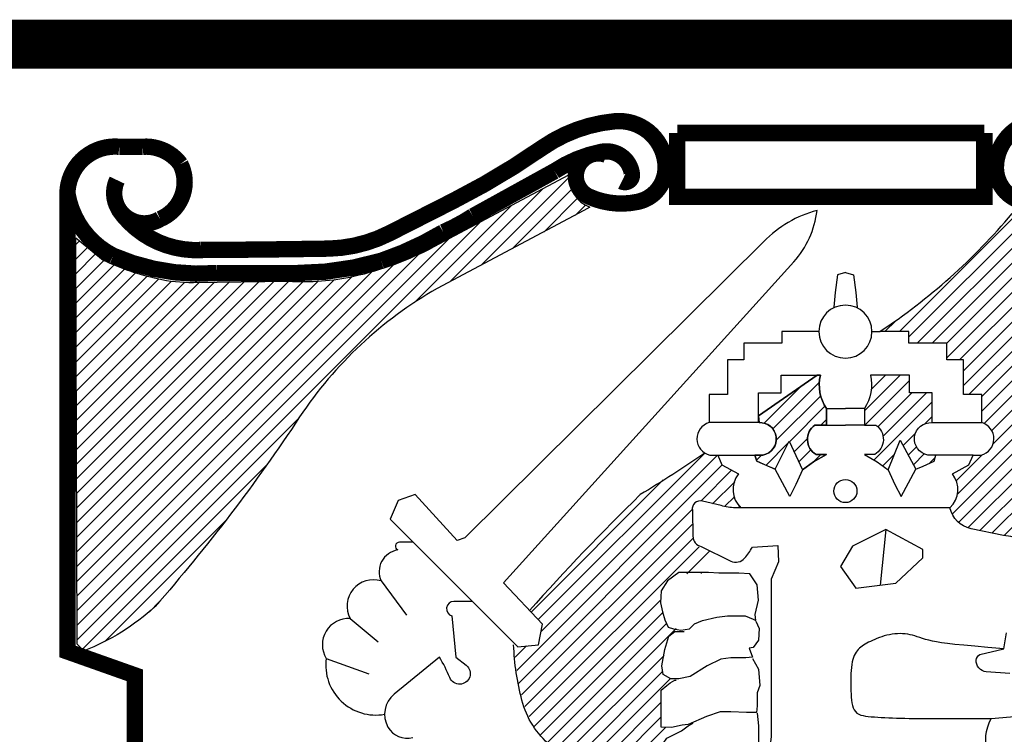
# Model space of a CAD drawing. Units: metres. Extents: x 65 to 326, y 42 to 161.
# Drawn here: x 216 to 218, y 58 to 59 of the extents above; entities that cross this region are included whole.
import ezdxf
from ezdxf.enums import TextEntityAlignment as Align

# ---------------------------------------------------------------- set-up
doc = ezdxf.new("R2010")
doc.units = ezdxf.units.M
doc.header["$LTSCALE"] = 0.4
for name, color, linetype in [('ST032', 7, 'CONTINUOUS'), ('ST033', 7, 'CONTINUOUS'), ('ST034', 3, 'CONTINUOUS')]:
    doc.layers.add(name, color=color, linetype=linetype)
doc.styles.add('ISO', font='iso.shx')
doc.styles.add('ROMAN0', font='SIMPLEX')
pattern_1 = [(45, (-426.2849979939682, -80.41315803082347), (-0.02245064030267288, 0.02245064030267288), [])]

# ---------------------------------------------------------------- blocks, each defined once
blk = doc.blocks.new('EB2')
at = {"layer": 'ST033', "const_width": 0.15, "flags": 128}
blk.add_lwpolyline([(-67.99968000000001, 0), (-67.99968000000001, 24.55544), (0, 24.55544), (0, 0)], close=True, dxfattribs=at)
at = {"layer": 'ST033'}
for tag, p, style in [('UNDERRUBRIK_1', (-36.20453921182113, 11.02515201097933), 'ROMAN0'), ('RITNINGSTYP', (-36.24749040313247, 7.830085540024129), 'ROMAN0'), ('UNDERRUBRIK_2', (-36.29044159444379, 4.635019069068932), 'ROMAN0'), ('REVIDERING', (-2.833320000000015, 0.472219999999993), 'ISO')]:
    blk.add_attdef(tag, p, '', height=1.322216, dxfattribs=dict(at, style=style))
at = {"layer": 'ST033', "style": 'ISO'}
for tag, width, p, p2 in [('HANDLÄGGARE', 1.447406649969724, (-67.05524, 8.027739999999994), (-52.15506277217827, 8.027739999999994)), ('RITAD/KONSTRUERAD', 0.524691358024693, (-56.66640000000001, 4.249979999999994), (-48.63865999999999, 4.249979999999994)), ('DWG-FIL', 1.451612903225809, (-67.05524, 4.249979999999994), (-58.55527999999998, 4.249979999999994)), ('GATUBOLAGETS_DIARIENUMMER', 0.3586497890295357, (-46.74977999999999, 4.249979999999994), (-38.72203999999999, 4.249979999999994)), ('DATUM_GODKÄND', 0.6759744690552723, (-67.05524, 0.472219999999993), (-58.62813127627979, 0.472219999999993)), ('BESTÄLLARENS_OBJEKTSNUMMER', 0.494071146245059, (-30.22208000000001, 0.472219999999993), (-18.41658000000001, 0.472219999999993)), ('SKALA', 1.06382978723404, (-36.83315999999999, 0.472219999999993), (-32.11096000000001, 0.472219999999993)), ('RITNINGSNUMMER', 0.9842519685039366, (-16.52769999999998, 0.472219999999993), (-4.722199999999987, 0.472219999999993))]:
    blk.add_attdef(tag, text='', height=1.322216, dxfattribs=dict(at, width=width)).set_placement(p, p2, align=Align.FIT)
at = {"layer": 'ST034', "style": 'ROMAN0', "width": 1.747189027871003}
blk.add_attdef('PROJEKTNAMN', text='', height=1.88888, dxfattribs=at).set_placement((-36.27836549891916, 14.43716442008133), (-1.704523098333652, 14.43716442008133), align=Align.FIT)
blk = doc.blocks.new('etrny1')
at = {"layer": 'ST032'}
h = blk.add_hatch(dxfattribs=at)
h.set_pattern_fill('ANSI31', color=256, scale=0.01, style=0)
h.set_pattern_definition(pattern_1)
edge = h.paths.add_edge_path()
edge.add_arc((75.25487626211873, -63.15564670586408), 85.96222846805885, 133.4566434727223, 133.7339375749998)
edge.add_arc((14.05924276477566, 0.6446850984848851), 2.444929389522289, 302.01173979615794, 316.34876619557934, ccw=False)
edge.add_arc((13.0893527748068, 2.123086749608149), 4.212834374360832, 298.7934892226889, 302.53831845185954, ccw=False)
edge.add_arc((14.95441150773638, -1.681896875622868), 0.1992288137523288, 34.56062801169882, 54.17898837197433)
edge.add_arc((15.01136228938861, -1.602993674668326), 0.1019194788883304, 54.17898837196698, 88.07412033167446)
edge.add_line((15.01478745777933, -1.501131766192373), (14.91565706589097, -1.480433578300335))
edge.add_arc((14.93279111245096, -1.398373025029471), 0.08383024486806752, 192.405201716707, 258.20621943477977, ccw=False)
edge.add_arc((14.79955484639072, -1.360721842714341), 0.07573776259908778, 312.7009556322541, 398.9747619894704)
edge.add_line((14.85843513205612, -1.313084455679814), (14.90885704185428, -1.285092805027659))
edge.add_line((14.90885704185428, -1.285092805027659), (14.92192932143564, -1.255235191853558))
edge.add_line((14.92192932143564, -1.255235191853558), (14.94620667207107, -1.255235191853558))
edge.add_arc((14.93433726670975, -1.205541202349053), 0.05109183277692467, 283.4334110690145, 434.4024248767722)
edge.add_line((14.94807479054396, -1.15633088010452), (14.94807479054396, -1.0704894124205))
edge.add_line((14.94807479054396, -1.0704894124205), (14.89205034521876, -1.0704894124205))
edge.add_line((14.89205034521876, -1.0704894124205), (14.89205034521876, -0.9641212505835028))
edge.add_line((14.89205034521876, -0.9641212505835028), (14.8416284354206, -0.9641212505835028))
edge.add_line((14.8416284354206, -0.9641212505835028), (14.8416284354206, -0.9137358368452055))
edge.add_line((14.8416284354206, -0.9137358368452055), (14.72584421777003, -0.9137358368452055))
edge.add_line((14.72584421777003, -0.9137358368452055), (14.72584421777003, -0.8782797828995399))
edge.add_line((14.72584421777003, -0.8782797828995399), (14.63636227552701, -0.8782797828995399))
edge.add_arc((13.60189399863498, 0.6890152221835137), 1.87790794472313, 303.4261753948071, 320.0221746425541)
edge.add_line((15.04092200753951, -0.5175238938183497), (15.05672230425751, -0.5032711044865437))
edge.add_line((15.05672230425751, -0.5032711044865437), (15.15065144666198, -0.5032711044865437))
edge.add_line((15.15065144666198, -0.5032711044865437), (15.21438859153693, -0.476453909344059))
edge.add_line((15.21438859153693, -0.476453909344059), (15.28483567582646, -0.4228189658535939))
edge.add_line((15.28483567582646, -0.4228189658535939), (15.28819064553397, -0.389297471925488))
edge.add_line((15.28819064553397, -0.389297471925488), (15.75448138784861, -0.6440619321900272))
edge.add_line((15.75448138784861, -0.6440619321900272), (15.82828344184566, -0.670879127332455))
edge.add_line((15.82828344184566, -0.670879127332455), (15.91885761454262, -0.6943438964792676))
edge.add_line((15.91885761454262, -0.6943438964792676), (15.98930469883237, -0.70775249405051))
edge.add_line((15.98930469883237, -0.70775249405051), (16.03962378476911, -0.7178092188317464))
edge.add_line((16.03962378476911, -0.7178092188317464), (16.11342583876637, -0.7245135176173676))
edge.add_line((16.11342583876637, -0.7245135176173676), (16.14361692635009, -0.7211616448273617))
edge.add_line((16.14361692635009, -0.7211616448273617), (16.12958465408053, -0.7560904938268322))
h = blk.add_hatch(dxfattribs=at)
h.set_pattern_fill('ANSI31', color=256, scale=0.01, style=0)
h.set_pattern_definition(pattern_1)
edge = h.paths.add_edge_path()
edge.add_line((12.20467047253499, -1.853499398611575), (12.18405474329973, -1.833070068645895))
edge.add_line((12.18405474329973, -1.833070068645895), (12.18027937868999, -0.5918011514343107))
edge.add_line((12.18027937868999, -0.5918011514343107), (12.26334285977748, -0.659712118892287))
edge.add_arc((12.60416780475288, 0.06864292559659191), 0.8041534144364979, 244.9233238639344, 257.4527538411647)
edge.add_arc((12.53279108693658, -0.25206490087497), 0.4755987830487501, 257.452753841164, 270.7435172198449)
edge.add_line((12.53896267519883, -0.7276236395558726), (12.82968485900449, -0.723850777296775))
edge.add_arc((12.8773142908704, -0.02117157592678609), 0.7042915751433033, 266.1222738481928, 282.5034951986062)
edge.add_arc((12.8197678620067, 0.2383286740980424), 0.970095960430524, 282.5034951986043, 298.0005072120018)
edge.add_line((13.27520791115592, -0.6182111872479368), (13.68674995198319, -0.3993857294265126))
edge.add_arc((13.78318662111457, -0.4063308931023357), 0.09668643364836114, 175.8807915986455, 250.5143098601405)
edge.add_line((13.7509347901306, -0.4974795949571558), (13.732617583673, -0.5079810970486847))
edge.add_line((13.732617583673, -0.5079810970486847), (13.28378323920663, -0.7465482502627765))
edge.add_arc((13.90354303572229, -1.831328145451096), 1.249339676141729, 119.7403249086521, 146.3400155467168)
edge.add_arc((8.384747782095701, 1.815999615428993), 5.365811454533977, 318.79717380498266, 326.5860724821244, ccw=False)
edge.add_arc((11.95668562242003, -1.21183802074556), 0.6879141005470529, 291.1301752077375, 312.5515713116105, ccw=False)
h = blk.add_hatch(dxfattribs=at)
h.set_pattern_fill('ANSI31', color=256, scale=0.01, style=0)
h.set_pattern_definition(pattern_1)
edge = h.paths.add_edge_path()
edge.add_line((14.44558278750446, -1.010774186072297), (14.26644449405956, -1.135183898674939))
edge.add_line((14.26644449405956, -1.135183898674939), (14.26770228930178, -1.156239792256329))
edge.add_arc((14.27067996999807, -1.206087116969712), 0.04993618290789261, -79.8071490315823, 93.41855933676362, ccw=False)
edge.add_line((14.27951677364092, -1.255235191853558), (14.25523942300549, -1.255235191853558))
edge.add_line((14.25523942300549, -1.255235191853558), (14.26084195853252, -1.273895923484588))
edge.add_line((14.26084195853252, -1.273895923484588), (14.31686640385772, -1.298155649092735))
edge.add_line((14.31686640385772, -1.298155649092735), (14.35971756563174, -1.212942622981529))
edge.add_line((14.35971756563174, -1.212942622981529), (14.40090261687271, -1.300021611614739))
edge.add_line((14.40090261687271, -1.300021611614739), (14.43451692008955, -1.275762439212144))
edge.add_line((14.43451692008955, -1.275762439212144), (14.47373466877923, -1.253368676125945))
edge.add_line((14.47373466877923, -1.253368676125945), (14.44198757408947, -1.253368676125945))
edge.add_arc((14.46889185133068, -1.207382152404563), 0.05327851816491685, 125.1054898723732, 239.6703600915713, ccw=False)
edge.add_line((14.43825224708951, -1.163795283398031), (14.47373466877923, -1.163795283398031))
edge.add_line((14.47373466877923, -1.163795283398031), (14.47373466877923, -1.113410422865286))
edge.add_arc((14.58534377042167, -1.040085908211211), 0.1335405407308544, 167.3205202917324, 213.3039582662314, ccw=False)
edge.add_line((14.45505985367083, -1.010774186072297), (14.44558278750446, -1.010774186072297))
h = blk.add_hatch(dxfattribs=at)
h.set_pattern_fill('ANSI31', color=256, scale=0.01, style=0)
h.set_pattern_definition(pattern_1)
edge = h.paths.add_edge_path()
edge.add_line((14.72771142629733, -1.010774186072297), (14.60819279159261, -1.010774186072297))
edge.add_arc((14.47386166222617, -1.039349511888986), 0.1373368179418553, -32.63360427239388, 12.00912571442592, ccw=False)
edge.add_line((14.58951797648422, -1.113410422865286), (14.58951797648422, -1.163795283398031))
edge.add_line((14.58951797648422, -1.163795283398031), (14.62500039817394, -1.163795283398031))
edge.add_arc((14.59436079393282, -1.207382152404563), 0.05327851816487415, -59.67036009162399, 54.89451012767688, ccw=False)
edge.add_line((14.62126507117398, -1.253368676125945), (14.58951797648422, -1.253368676125945))
edge.add_line((14.58951797648422, -1.253368676125945), (14.6287357251739, -1.275762439212144))
edge.add_line((14.6287357251739, -1.275762439212144), (14.66235002839073, -1.300021611614739))
edge.add_line((14.66235002839073, -1.300021611614739), (14.69923831614972, -1.209871778641343))
edge.add_line((14.69923831614972, -1.209871778641343), (14.74638624140573, -1.298155649092735))
edge.add_line((14.74638624140573, -1.298155649092735), (14.80241068673092, -1.273895923484588))
edge.add_line((14.80241068673092, -1.273895923484588), (14.80801322225796, -1.255235191853558))
edge.add_line((14.80801322225796, -1.255235191853558), (14.78373587162253, -1.255235191853558))
edge.add_arc((14.79257267526538, -1.206087116969712), 0.0499361829078914, 85.1344536809192, 259.8071490315823, ccw=False)
edge.add_line((14.79680815120372, -1.156330880104505), (14.79680815120389, -1.064891524854545))
edge.add_line((14.79680815120389, -1.064891524854545), (14.72771142629733, -1.064891524854545))
edge.add_line((14.72771142629733, -1.064891524854545), (14.72771142629733, -1.010774186072297))
h = blk.add_hatch(dxfattribs=at)
h.set_pattern_fill('ANSI31', color=256, scale=0.01, style=0)
h.set_pattern_definition(pattern_1)
h.paths.add_polyline_path([(14.1023210650493, -1.249165941497111), (13.90451178154206, -1.376365092183448), (13.56651908500203, -1.730518687342467), (13.60587765531307, -1.771918912713431), (13.59328659663731, -1.83482864636801), (13.530331303259, -1.841119506046766), (13.51774024458325, -1.83482864636801), (13.53136034878514, -1.949230522982646), (13.55346474914643, -2.029302056156041), (13.58385875461579, -2.092806740931621), (13.62806846528395, -2.139745130515053), (13.95842544524351, -2.413596263314673), (13.97898264561115, -2.371676029233527), (13.98174615062896, -2.341304488047854), (13.98174615062896, -2.299888196861843), (13.99279835080972, -2.266755053271879), (13.99279835080972, -2.214294565291027), (13.9762200505387, -2.208772466893663), (13.97345654552066, -2.134223032117688), (13.99003484579168, -2.114895687726801), (13.98727225071946, -2.087284642534257), (13.9679304454304, -2.084523593335518), (13.9679304454304, -1.974080518976507), (13.98450874570142, -1.963036322181722), (13.99556185582776, -1.951991572181328), (14.01490275117101, -1.943708424585225), (13.99003484579168, -1.935425276989122), (13.9762200505387, -1.929903178591758), (13.97069395044844, -1.896770035001794), (13.98450874570142, -1.836026399424895), (13.99279835080972, -1.808415354232295), (14.00661405600829, -1.797371157437567), (14.03700806147788, -1.791849059040146), (13.99003484579168, -1.778043813046679), (13.9762200505387, -1.758715915450182), (13.97069395044844, -1.714538575065433), (13.96240434534013, -1.686928083078499), (13.96516694041236, -1.667600185482002), (13.99003484579168, -1.634467041892037), (14.01490275117101, -1.617900746699888), (14.04529766658618, -1.617900746699888), (14.09226997232656, -1.617900746699888), (14.11713787770589, -1.548873963526887), (14.08398036721826, -1.535068164327811), (14.07292816703773, -1.524023967533026), (14.06740206694724, -1.512979770738241), (14.06740206694724, -1.501935573943456), (14.06463856192943, -1.416341942372696), (14.07016557196528, -1.402536143173563), (14.09226997232656, -1.394252995577517), (14.1199013827237, -1.402536143173563), (14.14200578308498, -1.410819843975275), (14.16687368846431, -1.410819843975275), (14.18068939366287, -1.416341942372696), (14.21108339913224, -1.416341942372696), (14.19726769393367, -1.399775093974881), (14.1917415938434, -1.383208798782732), (14.1917415938434, -1.366642503590526), (14.18897899877118, -1.350075655192768), (14.19450509886144, -1.333509360000619), (14.19450509886144, -1.325226212404516), (14.20555729904197, -1.314182015609731), (14.15439560340917, -1.285092805027659), (14.14132332382781, -1.255235191853558), (14.11704597319238, -1.255235191853558)])
for p, q in [((14.47373466877923, -1.113410422865286), (14.53162632263178, -1.113410422865286)), ((14.58951797648422, -1.113410422865286), (14.53162632263167, -1.113410422865286)), ((14.26644449405956, -1.15633088010452), (14.11517785471949, -1.15633088010452)), ((14.47373466877923, -1.163795283398031), (14.53162632263178, -1.163795283398031)), ((14.58951797648422, -1.163795283398031), (14.53162632263167, -1.163795283398031)), ((14.79680815120389, -1.15633088010452), (14.94807479054396, -1.15633088010452))]:
    blk.add_line(p, q, dxfattribs=at)
at = {"layer": 'ST032', "const_width": 0.05, "flags": 128}
for points in [[(12.30963511335915, -0.5036595462563582, 0.2601429227052792), (12.56251897593108, -0.6287463020696578, 0.002894337999472768), (12.954147225464, -0.6245035102884913, 0.1111284783545578), (13.13792665143239, -0.5778134739385905, -0.0002271643884783489), (13.33416650036827, -0.478207911476261, 0.0346021419196909), (13.60516518113207, -0.3163491566920129, -0.1291028965023887), (13.82632402301431, -0.2354194950828514, -0.4384833060317603), (13.98206958191793, -0.3754896041327811, -0.3556287865493701), (13.89796705422953, -0.4813206563574113, -0.1612047711628285), (13.7484512435625, -0.4657575003855072, -0.9703807284257538), (13.80140503006771, -0.338137802426445, 0.01511547943023452)], [(16.66407347968209, -0.5036595462563582, -0.2601429227052792), (16.41118961711015, -0.6287463020696578, -0.002894337999472768), (16.01956136757724, -0.6245035102884913, -0.1111284783545578), (15.83578194160884, -0.5778134739385905, 0.0002271643884783489), (15.63954209267297, -0.478207911476261, -0.0346021419196909), (15.36854341190917, -0.3163491566920129, 0.1291028965023887), (15.14738457002693, -0.2354194950828514, 0.4384833060317603), (14.99163901112331, -0.3754896041327811, 0.3556287865493701), (15.07574153881171, -0.4813206563574113, 0.1612047711628285), (15.22525734947874, -0.4657575003855072, 0.9703807284257538), (15.17230356297353, -0.338137802426445, -0.01511547943023452)], [(12.30584204535182, -0.4152140495816639, 0.7421229416193832), (12.43707070987159, -0.5342361824698401, 0.434783514794384), (12.49936911873203, -0.3661519379231777, 0.2577507967439961), (12.38411692336615, -0.3132364118108626), (12.31247389215093, -0.3132364118108626, 0.4367201863981285), (12.15411191310761, -0.4564192657418289, 0.2364624085277571), (12.29378372094686, -0.6462921560229233, 0.1223948010614201), (12.61150551348499, -0.6992076821352384), (12.85446940068971, -0.6992076821352384, 0.07186345268222354), (13.11300765848603, -0.6618558804289023, 0.05343698009990311), (13.30307334884822, -0.5742243813199366, 0.0406922811693313), (13.3937660310886, -0.5252856198512745), (13.64254367055162, -0.3879405836576097, -0.09842665224443387), (13.78582973298205, -0.3287995677827666, -0.4391753274993985), (13.87927780951975, -0.3972788183011744, -0.5934489219015023), (13.84812814184227, -0.4190674640354928, -3.09077178444898)], [(12.15411191310761, -0.4564192657418289), (12.15411191310761, -1.855462802538227), (12.36011423336538, -1.928395733871866), (12.36011423336538, -3.282871767076813, -0.5221847309475994), (12.18566367934739, -3.404363177496862, -0.430419772702458), (12.12684240390956, -3.279621461154534, -0.5034626725176775), (12.2732804002336, -3.268701274537875, -0.3429619352881521), (12.25686014026962, -3.375205352682883, 1.61288412723351)]]:
    blk.add_lwpolyline(points, format="xyb", dxfattribs=at)
for points in [[(14.0175172570415, -0.271200145063176), (14.0175172570415, -0.4662088370246238), (14.48685429652062, -0.4662088370246238)], [(14.0175172570415, -0.271200145063176), (14.48685429652062, -0.271200145063176)], [(14.95619133599973, -0.271200145063176), (14.48685429652062, -0.271200145063176)], [(14.95619133599973, -0.271200145063176), (14.95619133599973, -0.4662088370246238), (14.48685429652062, -0.4662088370246238)]]:
    blk.add_lwpolyline(points, dxfattribs=at)
at = {"layer": 'ST032', "flags": 128}
for points in [[(15.07101118120761, -1.520352341900548, 0.1489832399868448), (15.01478745777933, -1.501131766192373), (14.91565706589097, -1.480433578300335, -0.295269333463844), (14.85091807082665, -1.416381773176568, 0.3952912087153067), (14.85843513205612, -1.313084455679814), (14.90885704185428, -1.285092805027659), (14.92192932143564, -1.255235191853558), (14.94620667207107, -1.255235191853558, 0.7740664917896091), (14.94807479054396, -1.15633088010452), (14.94807479054396, -1.0704894124205), (14.89205034521876, -1.0704894124205), (14.89205034521876, -0.9641212505835028), (14.8416284354206, -0.9641212505835028), (14.8416284354206, -0.9137358368452055), (14.72584421777003, -0.9137358368452055), (14.72584421777003, -0.8782797828995399), (14.63636227552701, -0.8782797828995399, 0.07254054643998628), (15.04092200753951, -0.5175238938183497)], [(13.21654618535752, -1.375846569244572), (13.16519245465281, -1.394461647653884), (13.14001126379583, -1.451079953195858), (13.530331303259, -1.841119506046766), (13.59328659663731, -1.83482864636801), (13.60587765531307, -1.771918912713431), (13.48626352438839, -1.64610001383835), (14.37392760205796, -0.6647105562494744, 0.155424714696602), (14.44517131419377, -0.5080927634456884, -2.161725790449092)], [(14.44517131419377, -0.5080927634456884, 0.1376298380765484), (14.28211293511902, -0.6028257091946898), (13.36822813989386, -1.508473034353756), (13.3454762173111, -1.516051397165256), (13.21654618535752, -1.375846569244572)], [(14.4505501091657, -0.8782797828995399), (14.33740842749341, -0.8782797828995399), (14.33740842749341, -0.9137358368452055), (14.22162420984284, -0.9137358368452055), (14.22162420984284, -0.9641212505835028), (14.17120230004468, -0.9641212505835028), (14.17120230004468, -1.0704894124205), (14.11517785471949, -1.0704894124205), (14.11517785471949, -1.15633088010452, 0.7740664917896091), (14.11704597319238, -1.255235191853558), (14.27951677364092, -1.255235191853558, 0.9545585866013023), (14.26644449405956, -1.15633088010452), (14.26644449405956, -1.064891524854545), (14.33554121896611, -1.064891524854545), (14.33554121896611, -1.010774186072297), (14.45505985367083, -1.010774186072297, 0.2033770437878563), (14.47373466877923, -1.113410422865286), (14.47373466877923, -1.163795283398031), (14.43825224708951, -1.163795283398031, 0.546151292925009), (14.44198757408947, -1.253368676125945), (14.47373466877923, -1.253368676125945), (14.43451692008955, -1.275762439212144), (14.40090261687271, -1.300021611614739), (14.38036059323724, -1.344808584581529), (14.36168577812884, -1.382130601049141), (14.31686640385772, -1.298155649092735), (14.29445626174936, -1.28882528327722), (14.26084195853252, -1.273895923484588), (14.25523942300549, -1.255235191853558)], [(14.92192932143564, -1.255235191853558), (14.78373587162253, -1.255235191853558, -0.9545585866013023), (14.79680815120389, -1.15633088010452), (14.79680815120389, -1.064891524854545), (14.72771142629733, -1.064891524854545), (14.72771142629733, -1.010774186072297), (14.60819279159261, -1.010774186072297, -0.2033770437878563), (14.58951797648422, -1.113410422865286), (14.58951797648422, -1.163795283398031), (14.62500039817394, -1.163795283398031, -0.546151292925009), (14.62126507117398, -1.253368676125945), (14.58951797648422, -1.253368676125945), (14.6287357251739, -1.275762439212144), (14.66235002839073, -1.300021611614739), (14.6828920520262, -1.344808584581529), (14.7015668671346, -1.382130601049141), (14.74638624140573, -1.298155649092735), (14.76879638351409, -1.28882528327722), (14.80241068673092, -1.273895923484588), (14.80801322225796, -1.255235191853558)], [(14.10232106504941, -1.24916594149704, -0.0162325219400044), (13.90451178154206, -1.376365092183448, 0.0181418155590315), (13.56651908500203, -1.730518687342467)], [(14.14132332382781, -1.255235191853558), (14.15439560340917, -1.285092805027659), (14.20481751320733, -1.313084455679814, 0.3952912087153067), (14.2123345744368, -1.416381773176568, -3.711132568245307)], [(14.85091807082665, -1.416381773176568), (14.19474714441128, -1.416381773176568, -0.07945330078209693), (14.15183046654863, -1.409518704380957), (14.0945193580377, -1.395744991107222, 0.5358742038090765), (14.06404982707693, -1.42401711700353), (14.06550028048457, -1.503034793490201, 0.3391541305075164), (14.09089140462731, -1.534932075747804), (14.18157477080547, -1.57915311937569, 0.3436899988244018), (14.22357513337249, -1.570272509721008, 0.03727694585232541), (14.24764865617647, -1.536963446747109), (14.32542626283191, -1.531412028452394), (14.3272780022827, -1.581375346310438), (14.30505530898347, -1.635039056492644), (14.30505530898347, -2.114314821836444, -0.3095461461924077), (14.25690826337529, -2.184633340108462), (14.15876061281699, -2.229045239671734), (14.02357635335454, -2.251250912850594, 0.4080659797677182), (13.98283535560324, -2.306765095797743, -0.1852815431547157), (13.95842544524351, -2.413596263314616)], [(13.21004034179452, -1.521381603292184), (13.16872888371574, -1.521381603292184, 0.8020567470532494), (13.16339876152585, -1.545351330492849, 0.495229503909606), (13.11275935799119, -1.639899535174322, 0.6669052548919306), (13.01814297203543, -1.754422512522865, 0.5998770931304821), (12.94484800133398, -1.876935967372447, 0.5074841776018626), (13.12342636646474, -2.047387100761284, -0.1419564675902434)], [(15.0338399003432, -2.398115938150056), (14.9673265112109, -2.306087972131252, -0.2741241678425703), (14.96220988667471, -2.249848536629656, 0.1933089561493078), (14.9673265112109, -2.168045469897493, -0.2102510569137574), (14.97755976028304, -2.06067932514037), (15.09523666493953, -2.05045387264812, 0.1338273405192353)], [(15.0338399003432, -1.922636822906554), (14.96220988667471, -1.917524096660429, -0.417239985826779), (14.93151195934945, -1.881735566143277, -0.2469988694255933), (14.94236579137271, -1.864647598061026), (15.01574927035892, -1.847098809705756), (15.02390329356137, -1.798838811920461)], [(13.3918305843207, -1.70271831938021), (13.33517082028027, -1.70271831938021, 0.8672240080364969), (13.32887621743669, -1.746754905564785), (13.34146634961814, -1.872574372874055), (13.3729439963073, -1.897737811588627, -1.291762769922842), (13.32258068809881, -1.935483538094559, 0.03703497575978985), (13.29110304140966, -1.872574372874055), (13.15260232247158, -1.985811552391851, 0.3649941811268914), (13.13371573445795, -2.0864664441184, 0.3435300550979723), (13.20926116001772, -2.11792131094569)], [(13.95842544524351, -2.413596263314616), (13.63105977266457, -2.143085318094336, -0.1578669656411986), (13.54292236193476, -2.00468413142778, -0.05341287538943728), (13.51774024458325, -1.83482864636801, -2.433556445808877)]]:
    blk.add_lwpolyline(points, format="xyb", dxfattribs=at)
for points in [[(12.20467047253499, -1.853499398611575), (12.18405474329973, -1.833070068645895), (12.18027937868999, -0.5918011514343107), (12.26334285977748, -0.659712118892287, 0.05472448273549765), (12.42946982195224, -0.7163050527785799, 0.0580569929104979), (12.53896267519883, -0.7276236395558726), (12.82968485900449, -0.723850777296775, 0.07159853345441371), (13.02979283250363, -0.7087593282604416, 0.06772171614954339), (13.27520791115592, -0.6182111872479368), (13.68674995198319, -0.3993857294265126, 0.3376718860974188), (13.7509347901306, -0.4974795949571558), (13.732617583673, -0.5079810970486847), (13.28378323920663, -0.7465482502627765, 0.1165870163471689), (12.86366587032887, -1.138865072590704, -0.03399857236045712), (12.42188997447113, -1.718602976680927, -0.09374161892448052)], [(14.44558278750446, -1.010774186072297), (14.26644449405956, -1.135183898674939), (14.26770228930178, -1.156239792256329, -0.9425641385581686), (14.27951677364092, -1.255235191853558), (14.25523942300549, -1.255235191853558), (14.26084195853252, -1.273895923484588), (14.31686640385772, -1.298155649092735), (14.35971756563174, -1.212942622981529), (14.40090261687271, -1.300021611614739), (14.43451692008955, -1.275762439212144), (14.47373466877923, -1.253368676125945), (14.44198757408947, -1.253368676125945, -0.546151292925009), (14.43825224708951, -1.163795283398031), (14.47373466877923, -1.163795283398031), (14.47373466877923, -1.113410422865286, -0.2033770437882125), (14.45505985367083, -1.010774186072297)]]:
    blk.add_lwpolyline(points, format="xyb", close=True, dxfattribs=at)
for points in [[(14.53162632263172, -0.6972664817160421), (14.50734897199607, -0.7047308850096101), (14.49987922794196, -0.7588482237918583), (14.496143900942, -0.8036351967586484), (14.49527328325303, -0.8058104175240715)], [(14.53162632263172, -0.6972664817160421), (14.55590367326738, -0.7047308850096101), (14.56337341732149, -0.7588482237918583), (14.56710874432144, -0.8036351967586484), (14.56797936201042, -0.8058104175240715)], [(14.61270253609774, -0.8782797828995399), (14.63636227552701, -0.8782797828995399)], [(14.26644449405956, -1.135183898674939), (14.44558278750446, -1.010774186072283)], [(14.31686640385772, -1.298155649092735), (14.35971756563174, -1.212942622981529), (14.40090261687271, -1.300021611614739)], [(14.66235002839073, -1.300021611614739), (14.69923831614972, -1.209871778641343), (14.74638624140573, -1.298155649092735)], [(14.65522515374766, -1.482946791385814), (14.63806085338041, -1.652530927067929)], [(13.11275935799119, -1.639899535174322), (13.19005122546434, -1.745101330900866)], [(13.01814297203543, -1.754422512522865), (13.10343048604079, -1.826332830992897)], [(14.25788099530303, -1.762725549710296), (14.26793771491418, -1.784834965113021), (14.26592673497009, -1.821014611996361), (14.24983525563596, -1.843124027399085), (14.23776664613513, -1.845134376585236), (14.24782336574629, -1.873273733135193), (14.22770901657839, -1.875283529115734), (14.18144555851961, -1.875283529115734), (14.15127448974056, -1.879303674282426), (14.10903390151532, -1.899403293704609), (14.05673659367892, -1.931562795421257), (14.02254174512098, -1.939602532549031), (13.99840452611954, -1.939602532549031), (13.97426730711811, -1.925532854274024), (13.97024443728458, -1.899403293704609), (13.98030206684132, -1.849153968546318), (13.99237067634192, -1.808954729701895), (14.01047313562015, -1.794885051426945), (14.03863322445511, -1.794885051426945)], [(15.01574927035892, -1.847098809705756), (14.96732699343477, -1.843110434244053), (14.92682413723463, -1.839615971987797), (14.89330350747485, -1.836522039236897), (14.86582790987194, -1.833735252291262), (14.84346015014211, -1.831162227450804), (14.82526303400198, -1.828709581015417), (14.81029936716766, -1.82628392928504), (14.79763195535583, -1.823791888559597), (14.78644649256461, -1.821167289181304), (14.77642022592062, -1.818452817661964), (14.76735329083243, -1.815718374555715), (14.75904582270857, -1.813033860416724), (14.7512979569575, -1.810469175799128), (14.7439098289878, -1.808094221257065), (14.73668157420803, -1.805978897344687), (14.72941332802668, -1.804193104616147), (14.72194519948147, -1.802795093533234), (14.71427719212687, -1.801796514188283), (14.70644928314658, -1.80119736658132), (14.69850144972435, -1.800997650712333), (14.69047366904363, -1.80119736658132), (14.68240591828823, -1.801796514188283), (14.67433817464172, -1.802795093533234), (14.66631041528791, -1.804193104616147), (14.65836261622547, -1.805980561643608), (14.65053474871405, -1.808107535648332), (14.64286678282843, -1.810514111869651), (14.63539868864308, -1.813140375546851), (14.62817043623289, -1.81592641191925), (14.62122199567267, -1.818812306226135), (14.61459333703687, -1.82173814370681), (14.60832443040039, -1.824644009600604), (14.60244525302306, -1.827488296254714), (14.59694581090497, -1.830302624447981), (14.59180611723184, -1.833136922067197), (14.58700618518884, -1.836041116999112), (14.58252602796136, -1.839065137130504), (14.57834565873503, -1.84225891034815), (14.57444509069506, -1.8456723645388), (14.57080433702691, -1.849355427589217), (14.56740840761961, -1.85335969186518), (14.5642622991769, -1.857743407648371), (14.56137600510596, -1.862566489699518), (14.55875951881416, -1.867888852779288), (14.55642283370884, -1.87377041164838), (14.55437594319716, -1.880271081067505), (14.55262884068651, -1.887450775797362), (14.55119151958417, -1.895369410598633), (14.55006731102588, -1.904053614614028), (14.54923289706136, -1.913396874514191), (14.54865829746865, -1.923259391351806), (14.54831353202582, -1.933501366179541), (14.54816862051109, -1.943983000050068), (14.54819358270248, -1.95456449401604), (14.5483584383781, -1.965106049130142), (14.54863320731613, -1.975467866445015), (14.54900956167711, -1.985518468147745), (14.54956578315148, -1.995159660962884), (14.55040180581233, -2.004301572749384), (14.55161756373252, -2.012854331366199), (14.55331299098509, -2.020728064672298), (14.55558802164302, -2.027832900526633), (14.55854258977922, -2.034078966788158), (14.56227662946668, -2.039376391315812), (14.56686675623558, -2.04367191636446), (14.57229631144509, -2.047058741772588), (14.57852531791161, -2.049666681774525), (14.58551379845125, -2.051625550604641), (14.59322177588058, -2.053065162497319), (14.60160927301575, -2.054115331686901), (14.61063631267331, -2.054905872407758), (14.62026291766932, -2.055566598894245), (14.63044744702972, -2.056204025376104), (14.64114160461747, -2.056831466064509), (14.65229543050503, -2.057438935166019), (14.66385896476498, -2.05801644688718), (14.67578224746978, -2.058554015434538), (14.68801531869178, -2.059041655014667), (14.70050821850356, -2.059469379834084), (14.71321098697746, -2.059827204099349), (14.72608115716804, -2.06010847061485), (14.73910623405794, -2.060319836576198), (14.75228121561173, -2.060471287776835), (14.76560109979408, -2.060572810010243), (14.77906088456973, -2.060634389069847), (14.79265556790318, -2.060666010749102), (14.80638014775911, -2.060677660841463), (14.82022962210215, -2.06067932514037), (14.83428226699488, -2.06067932514037), (14.84894947089168, -2.06067932514037), (14.86472590034475, -2.06067932514037), (14.88210622190638, -2.06067932514037), (14.90158510212871, -2.06067932514037), (14.92365720756408, -2.06067932514037), (14.94881720476479, -2.06067932514037), (14.97755976028287, -2.06067932514037)], [(12.94484800133398, -1.876935967372447), (13.0754457231784, -1.923544149218628)], [(14.24782336574629, -1.877293878301884), (14.26592673497009, -1.909453380018533), (14.26994960480363, -1.959702705176824), (14.26190386513656, -1.981812120579548), (14.26190386513656, -1.995881798854555), (14.26190386513656, -2.022011359423971), (14.25989197524689, -2.042110978846154), (14.22972090646806, -2.042110978846154), (14.18144555851961, -2.040101182865612), (14.14926259985111, -2.040101182865612), (14.10702292157146, -2.054170861140619), (14.05070183395594, -2.078290625729494), (14.03259937467772, -2.080300421710035), (14.00041641600899, -2.088340712043419), (13.96823345734049, -2.086330362857268), (13.96823345734049, -2.064220947454544), (13.96823345734049, -2.032061445737895), (13.96823345734049, -2.00794168114902), (13.96823345734049, -1.973772383451831), (13.98633591661871, -1.959702705176824), (13.99639354617545, -1.95166241484344), (14.01047313562015, -1.943622677715723), (14.01449600545368, -1.943622677715723)], [(14.26190386513656, -2.044121328032304), (14.26592673497009, -2.082310770896186), (14.26592673497009, -2.118489864573917), (14.26592673497009, -2.152659715476716), (14.25586910541335, -2.166729393751666), (14.23977762607922, -2.172759334898899), (14.21161753724425, -2.186829013173849), (14.17742268868608, -2.202908487429397), (14.13317112051675, -2.216978718909957), (14.10098816184825, -2.218988514890498), (14.06880520317975, -2.218988514890498), (14.03662224451125, -2.218988514890498), (14.00645026578661, -2.218988514890498), (13.97426730711811, -2.210948777762781), (13.97426730711811, -2.198888895468315), (13.97426730711811, -2.160699452604433), (13.97426730711811, -2.136579688015559), (13.98633591661871, -2.120500213760067), (14.01047313562015, -2.108440331465602), (14.03058748478804, -2.098390245151677), (14.05070183395594, -2.082310770896186), (14.06679422323566, -2.074270480562802)]]:
    blk.add_lwpolyline(points, dxfattribs=at)
for points in [[(14.65522515374766, -1.482946791385814), (14.55289630280811, -1.534073500641341), (14.51708175094666, -1.595425662389061), (14.56312955188025, -1.661890550382907), (14.68592399101851, -1.646552371644532), (14.76778634381378, -1.569862031158493), (14.76778634381378, -1.544298953133534)], [(14.26190386513656, -1.6521773662854), (14.23977762607922, -1.618007515382601), (14.20558277752104, -1.61599771940206), (14.17339981885254, -1.61599771940206), (14.14523973001758, -1.61599771940206), (14.11305677134885, -1.613987923421519), (14.07282807301328, -1.613987923421519), (14.02254174512098, -1.613987923421519), (13.98834780650839, -1.640117483990934), (13.96823345734049, -1.670266636521433), (13.96622156745104, -1.706446283404773), (13.97225632717402, -1.73458563995473), (13.98030206684132, -1.758705404543605), (13.99035878645225, -1.780815373151938), (14.00645026578661, -1.786845314299171), (14.02857650484395, -1.790864906260254), (14.05472470378947, -1.786845314299171), (14.07081709306942, -1.770765286838071), (14.09495431207063, -1.760715200524146), (14.13920588023996, -1.750665667415831), (14.17138883890846, -1.746645522249139), (14.19954892774342, -1.746645522249139), (14.22569803663453, -1.746645522249139), (14.24983525563596, -1.756695608563064), (14.25788099530303, -1.760715200524146), (14.25586910541335, -1.742625930288114), (14.26592673497009, -1.698406546276999)]]:
    blk.add_lwpolyline(points, close=True, dxfattribs=at)
at = {"layer": 'ST032'}
blk.add_circle((14.53162632263172, -1.365335831940115), 0.03522855587232402, dxfattribs=at)
blk.add_circle((14.53162632263172, -1.365335831940115), 0.03522855587232402, dxfattribs=at)
for start, end in [(90, 270), (270, 90)]:
    blk.add_arc((14.53162632263172, -0.8782797828995399), 0.08107621346604424, start, end, dxfattribs=at)

msp = doc.modelspace()

# ---------------------------------------------------------------- block references
at = {"layer": 'ST032', "xscale": 0.5, "yscale": 0.5, "zscale": 0.5}
for name, p in [('EB2', (228.9872135753804, 46.34217169261279)), ('etrny1', (210.0984135753804, 58.6198916926128))]:
    msp.add_blockref(name, p, dxfattribs=at)

doc.saveas('drawing.dxf')
